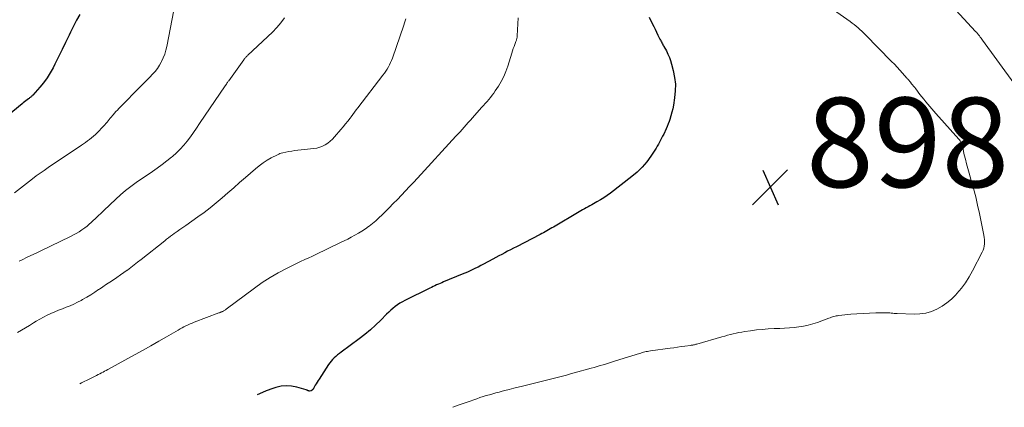
# Model space of a CAD drawing. Units: feet. Extents: x 1990000 to 1995019, y 506219 to 510001.
# Drawn here: x 1992363 to 1992583, y 506375 to 506461 of the extents above; entities that cross this region are included whole.
import ezdxf

# ---------------------------------------------------------------- set-up
doc = ezdxf.new("R2010")
doc.units = ezdxf.units.FT
doc.header["$LTSCALE"] = 100
doc.header["$MEASUREMENT"] = 0
for name, color, linetype, lineweight in [('CONTOUR INDEX', 32, 'Continuous', 25), ('CONTOUR INTERMEDIATE', 40, 'Continuous', 15), ('SPOT ELEVATION', 7, 'Continuous', 15)]:
    doc.layers.add(name, color=color, linetype=linetype, lineweight=lineweight)
doc.styles.add('slant', font='romans.shx', dxfattribs={"oblique": 14.999978})

# ---------------------------------------------------------------- blocks, each defined once
blk = doc.blocks.new('SPOT')
at = {"layer": 'SPOT ELEVATION', "lineweight": 25}
for p, q in [((-3.95, -3.95), (3.86, 3.85)), ((-1.67, 3.81), (1.74, -3.97))]:
    blk.add_line(p, q, dxfattribs=at)

msp = doc.modelspace()

# ---------------------------------------------------------------- linework, layer by layer
at = {"layer": 'CONTOUR INDEX', "flags": 128}
for points, elevation in [([(1992376.6, 506462.65), (1992375.88, 506461.37), (1992375.2, 506460.06), (1992374.54, 506458.74), (1992374.21, 506458.03), (1992373.43, 506456.42), (1992372.65, 506454.81), (1992371.85, 506453.2), (1992371.05, 506451.59), (1992370.64, 506450.77), (1992370, 506449.61), (1992369.3, 506448.49), (1992368.51, 506447.42), (1992367.67, 506446.4), (1992366.1, 506444.64), (1992365.99, 506444.53), (1992365.88, 506444.42), (1992365.76, 506444.31), (1992365.64, 506444.21), (1992365.51, 506444.12), (1992365.39, 506444.02), (1992365.26, 506443.92), (1992365.14, 506443.83), (1992364.82, 506443.59), (1992364.54, 506443.37), (1992364.26, 506443.16), (1992363.98, 506442.94), (1992363.71, 506442.71), (1992355.69, 506436.17)], 920), ([(1992503.92, 506462.09), (1992504.61, 506460.65), (1992504.92, 506459.99), (1992505.24, 506459.34), (1992505.56, 506458.69), (1992505.88, 506458.04), (1992506.32, 506457.16), (1992506.43, 506456.95), (1992506.54, 506456.74), (1992506.65, 506456.53), (1992506.76, 506456.31), (1992506.88, 506456.1), (1992506.99, 506455.89), (1992507.11, 506455.68), (1992507.22, 506455.47), (1992507.76, 506454.51), (1992508.11, 506453.8), (1992508.43, 506453.08), (1992508.69, 506452.34), (1992508.92, 506451.58), (1992509.3, 506450.11), (1992509.59, 506448.61), (1992509.76, 506447.09), (1992509.74, 506445.57), (1992509.59, 506444.04), (1992509.33, 506442.43), (1992509.17, 506441.61), (1992508.99, 506440.8), (1992508.78, 506440), (1992508.53, 506439.21), (1992508.38, 506438.76), (1992508.18, 506438.2), (1992507.96, 506437.65), (1992507.72, 506437.1), (1992507.46, 506436.56), (1992507.38, 506436.41), (1992507.15, 506435.95), (1992506.92, 506435.5), (1992506.69, 506435.04), (1992506.47, 506434.58), (1992506.23, 506434.13), (1992505.98, 506433.69), (1992505.72, 506433.25), (1992505.45, 506432.82), (1992504.28, 506431.03), (1992503.35, 506429.76), (1992502.35, 506428.57), (1992501.24, 506427.47), (1992500.05, 506426.45), (1992495.24, 506422.74), (1992494.52, 506422.21), (1992493.78, 506421.7), (1992493.01, 506421.23), (1992492.23, 506420.79), (1992491.47, 506420.37), (1992491.06, 506420.15), (1992490.65, 506419.93), (1992490.24, 506419.71), (1992489.83, 506419.48), (1992489.43, 506419.26), (1992489.02, 506419.03), (1992488.62, 506418.79), (1992488.22, 506418.56), (1992482.52, 506415.18), (1992482.15, 506414.97), (1992481.78, 506414.75), (1992481.41, 506414.53), (1992481.04, 506414.32), (1992480.67, 506414.11), (1992480.29, 506413.9), (1992479.91, 506413.7), (1992479.53, 506413.5), (1992474.25, 506410.79), (1992473.59, 506410.45), (1992472.93, 506410.11), (1992472.27, 506409.76), (1992471.61, 506409.41), (1992470.96, 506409.06), (1992470.3, 506408.71), (1992469.64, 506408.36), (1992468.99, 506408.01), (1992466.88, 506406.86), (1992466.29, 506406.55), (1992465.7, 506406.25), (1992465.11, 506405.96), (1992464.51, 506405.68), (1992463.91, 506405.4), (1992463.3, 506405.13), (1992462.7, 506404.87), (1992462.09, 506404.62), (1992457.94, 506402.91), (1992457.55, 506402.75), (1992457.16, 506402.58), (1992456.77, 506402.41), (1992456.39, 506402.24), (1992456, 506402.06), (1992455.62, 506401.88), (1992455.24, 506401.7), (1992454.86, 506401.52), (1992449.3, 506398.8), (1992448.73, 506398.5), (1992448.18, 506398.17), (1992447.65, 506397.81), (1992447.13, 506397.43), (1992446.63, 506397.01), (1992446.14, 506396.59), (1992445.67, 506396.15), (1992445.21, 506395.7), (1992443.88, 506394.37), (1992442.74, 506393.28), (1992441.57, 506392.22), (1992440.35, 506391.21), (1992439.1, 506390.24), (1992435.04, 506387.21), (1992434.64, 506386.9), (1992434.25, 506386.6), (1992433.87, 506386.28), (1992433.5, 506385.95), (1992433.14, 506385.61), (1992432.81, 506385.25), (1992432.5, 506384.86), (1992432.21, 506384.46), (1992430.12, 506381.21), (1992429.9, 506380.87), (1992429.68, 506380.52), (1992429.47, 506380.17), (1992429.26, 506379.82), (1992428.94, 506379.26), (1992428.9, 506379.19), (1992428.85, 506379.11), (1992428.8, 506379.04), (1992428.75, 506378.97), (1992428.69, 506378.9), (1992428.64, 506378.83), (1992428.58, 506378.78), (1992428.52, 506378.72), (1992428.46, 506378.67), (1992428.39, 506378.64), (1992428.31, 506378.61), (1992428.24, 506378.59), (1992427.99, 506378.55), (1992427.89, 506378.55), (1992427.79, 506378.56), (1992427.7, 506378.59), (1992427.61, 506378.63), (1992427.52, 506378.68), (1992427.43, 506378.72), (1992427.34, 506378.76), (1992427.24, 506378.79), (1992425.11, 506379.42), (1992423.94, 506379.65), (1992422.78, 506379.74), (1992421.62, 506379.61), (1992420.47, 506379.35), (1992419.74, 506379.11), (1992418.25, 506378.56), (1992416.78, 506377.95), (1992416.24, 506377.68)], 900)]:
    msp.add_lwpolyline(points, dxfattribs=dict(at, elevation=elevation))
at = {"layer": 'CONTOUR INTERMEDIATE', "flags": 128}
for points, elevation in [([(1992398.41, 506467.6), (1992396.07, 506455.54), (1992395.86, 506454.66), (1992395.6, 506453.8), (1992395.27, 506452.96), (1992394.89, 506452.15), (1992394.83, 506452.04), (1992394.41, 506451.31), (1992393.95, 506450.6), (1992393.43, 506449.93), (1992392.88, 506449.29), (1992392.29, 506448.67), (1992391.7, 506448.06), (1992391.11, 506447.45), (1992390.51, 506446.84), (1992385.36, 506441.66), (1992385.02, 506441.31), (1992384.69, 506440.95), (1992384.36, 506440.59), (1992384.04, 506440.22), (1992383.9, 506440.06), (1992383.66, 506439.76), (1992383.42, 506439.47), (1992383.18, 506439.17), (1992382.94, 506438.88), (1992382.7, 506438.58), (1992382.45, 506438.29), (1992382.2, 506438.01), (1992381.94, 506437.73), (1992380.51, 506436.25), (1992380.11, 506435.85), (1992379.69, 506435.47), (1992379.26, 506435.11), (1992378.81, 506434.76), (1992378.36, 506434.42), (1992377.89, 506434.09), (1992377.43, 506433.77), (1992376.96, 506433.45), (1992369.52, 506428.46), (1992368.63, 506427.84), (1992367.74, 506427.22), (1992366.87, 506426.58), (1992366, 506425.93), (1992361.99, 506422.84)], 916), ([(1992539.41, 506467.79), (1992548.83, 506461.08), (1992549.29, 506460.75), (1992549.73, 506460.41), (1992550.17, 506460.05), (1992550.6, 506459.69), (1992551.01, 506459.31), (1992551.43, 506458.93), (1992551.83, 506458.54), (1992552.23, 506458.15), (1992558.12, 506452.15), (1992558.74, 506451.52), (1992559.35, 506450.87), (1992559.96, 506450.22), (1992560.56, 506449.56), (1992561.55, 506448.46), (1992561.65, 506448.35), (1992561.75, 506448.24), (1992561.84, 506448.13), (1992561.94, 506448.01), (1992562.03, 506447.9), (1992562.12, 506447.78), (1992562.21, 506447.67), (1992562.31, 506447.55), (1992562.58, 506447.2), (1992562.81, 506446.91), (1992563.04, 506446.62), (1992563.27, 506446.33), (1992563.5, 506446.04), (1992564.45, 506444.81), (1992564.88, 506444.26), (1992565.31, 506443.72), (1992565.76, 506443.18), (1992566.2, 506442.64), (1992566.65, 506442.11), (1992567.11, 506441.58), (1992567.57, 506441.05), (1992568.03, 506440.53), (1992573.13, 506434.83), (1992573.29, 506434.62), (1992573.45, 506434.4), (1992573.58, 506434.17), (1992573.7, 506433.93), (1992573.8, 506433.68), (1992573.9, 506433.42), (1992573.97, 506433.16), (1992574.04, 506432.9), (1992574.37, 506431.34), (1992574.61, 506430.3), (1992574.86, 506429.27), (1992575.14, 506428.24), (1992575.43, 506427.21), (1992575.91, 506425.59), (1992576.42, 506423.75), (1992576.91, 506421.9), (1992577.34, 506420.04), (1992577.75, 506418.17), (1992578.72, 506413.35), (1992578.8, 506412.87), (1992578.85, 506412.39), (1992578.87, 506411.9), (1992578.86, 506411.42), (1992578.81, 506410.94), (1992578.71, 506410.47), (1992578.56, 506410.02), (1992578.37, 506409.58), (1992576.22, 506405.36), (1992575.47, 506404.02), (1992574.64, 506402.72), (1992573.72, 506401.49), (1992572.72, 506400.32), (1992572.45, 506400.01), (1992571.5, 506399.08), (1992570.48, 506398.23), (1992569.39, 506397.49), (1992568.23, 506396.83), (1992567, 506396.33), (1992565.75, 506395.96), (1992564.46, 506395.78), (1992563.14, 506395.72), (1992559.33, 506395.85), (1992559.01, 506395.86), (1992558.68, 506395.88), (1992558.36, 506395.91), (1992558.03, 506395.95), (1992557.71, 506395.98), (1992557.38, 506396.01), (1992557.06, 506396.02), (1992556.73, 506396.02), (1992554.57, 506396), (1992553.17, 506395.96), (1992551.77, 506395.9), (1992550.37, 506395.81), (1992548.97, 506395.68), (1992546.3, 506395.41), (1992546.01, 506395.37), (1992545.73, 506395.33), (1992545.46, 506395.26), (1992545.18, 506395.19), (1992544.91, 506395.1), (1992544.64, 506395.01), (1992544.37, 506394.92), (1992544.1, 506394.83), (1992541.53, 506393.89), (1992540.52, 506393.55), (1992539.49, 506393.27), (1992538.45, 506393.05), (1992537.39, 506392.88), (1992536.32, 506392.77), (1992535.26, 506392.67), (1992534.19, 506392.59), (1992533.12, 506392.54), (1992531.82, 506392.49), (1992530.51, 506392.42), (1992529.2, 506392.32), (1992527.89, 506392.18), (1992526.59, 506392.01), (1992525.28, 506391.82), (1992524.64, 506391.72), (1992523.99, 506391.6), (1992523.35, 506391.47), (1992522.7, 506391.32), (1992522.07, 506391.16), (1992521.43, 506391), (1992520.8, 506390.83), (1992520.16, 506390.65), (1992514.54, 506389.03), (1992514.37, 506388.99), (1992514.2, 506388.94), (1992514.03, 506388.9), (1992513.85, 506388.86), (1992513.68, 506388.82), (1992513.51, 506388.79), (1992513.33, 506388.76), (1992513.16, 506388.73), (1992511.88, 506388.56), (1992511.06, 506388.46), (1992510.25, 506388.35), (1992509.43, 506388.23), (1992508.62, 506388.12), (1992504.18, 506387.5), (1992503.87, 506387.45), (1992503.56, 506387.4), (1992503.25, 506387.34), (1992502.94, 506387.27), (1992502.63, 506387.2), (1992502.33, 506387.12), (1992502.02, 506387.03), (1992501.72, 506386.94), (1992496.38, 506385.27), (1992495.7, 506385.06), (1992495.02, 506384.85), (1992494.34, 506384.64), (1992493.66, 506384.43), (1992492.98, 506384.23), (1992492.3, 506384.03), (1992491.62, 506383.83), (1992490.94, 506383.64), (1992487.17, 506382.6), (1992486.29, 506382.36), (1992485.4, 506382.12), (1992484.52, 506381.89), (1992483.63, 506381.66), (1992482.74, 506381.43), (1992481.85, 506381.2), (1992480.96, 506380.98), (1992480.07, 506380.76), (1992475.61, 506379.65), (1992474.61, 506379.4), (1992473.62, 506379.15), (1992472.62, 506378.9), (1992471.62, 506378.64), (1992471.07, 506378.5), (1992470.35, 506378.32), (1992469.63, 506378.13), (1992468.92, 506377.93), (1992468.21, 506377.73), (1992467.49, 506377.52), (1992466.79, 506377.3), (1992466.08, 506377.07), (1992465.38, 506376.83), (1992463.2, 506376.06), (1992461.42, 506375.43), (1992460, 506374.92)], 896), ([(1992569, 506467.46), (1992576.89, 506458.88), (1992576.98, 506458.79), (1992577.06, 506458.7), (1992577.14, 506458.6), (1992577.23, 506458.51), (1992577.31, 506458.41), (1992577.39, 506458.32), (1992577.47, 506458.22), (1992577.54, 506458.12), (1992577.75, 506457.86), (1992577.93, 506457.62), (1992578.1, 506457.39), (1992578.28, 506457.15), (1992578.45, 506456.92), (1992585.42, 506447.3)], 892), ([(1992449.48, 506461.69), (1992449.34, 506461.22), (1992449.19, 506460.76), (1992449.04, 506460.3), (1992446.49, 506452.92), (1992446.3, 506452.41), (1992446.09, 506451.9), (1992445.85, 506451.41), (1992445.59, 506450.93), (1992445.31, 506450.46), (1992445.02, 506449.99), (1992444.7, 506449.54), (1992444.38, 506449.1), (1992438.78, 506441.82), (1992438.4, 506441.32), (1992438.01, 506440.82), (1992437.63, 506440.31), (1992437.25, 506439.81), (1992437.02, 506439.5), (1992436.52, 506438.85), (1992436.01, 506438.2), (1992435.5, 506437.56), (1992434.97, 506436.93), (1992433.58, 506435.29), (1992433.11, 506434.79), (1992432.61, 506434.33), (1992432.06, 506433.92), (1992431.49, 506433.55), (1992430.88, 506433.24), (1992430.25, 506432.99), (1992429.59, 506432.82), (1992428.92, 506432.71), (1992425.34, 506432.32), (1992424.67, 506432.24), (1992424, 506432.14), (1992423.34, 506432.03), (1992422.67, 506431.91), (1992421.97, 506431.76), (1992421.66, 506431.69), (1992421.36, 506431.6), (1992421.08, 506431.48), (1992420.79, 506431.34), (1992419.43, 506430.62), (1992418.49, 506430.09), (1992417.58, 506429.51), (1992416.71, 506428.87), (1992415.87, 506428.18), (1992413.62, 506426.23), (1992412.32, 506425.09), (1992411.02, 506423.96), (1992409.72, 506422.82), (1992408.42, 506421.69), (1992407.1, 506420.57), (1992405.76, 506419.49), (1992404.38, 506418.44), (1992402.99, 506417.43), (1992400.29, 506415.53), (1992399.65, 506415.07), (1992399, 506414.62), (1992398.36, 506414.16), (1992397.72, 506413.71), (1992397.33, 506413.43), (1992396.89, 506413.11), (1992396.45, 506412.79), (1992396.02, 506412.45), (1992395.59, 506412.12), (1992390.3, 506407.9), (1992389.54, 506407.31), (1992388.79, 506406.73), (1992388.02, 506406.15), (1992387.25, 506405.58), (1992387.22, 506405.56), (1992386.46, 506405.01), (1992385.69, 506404.47), (1992384.91, 506403.94), (1992384.13, 506403.42), (1992383.35, 506402.9), (1992382.56, 506402.38), (1992381.78, 506401.85), (1992381.01, 506401.32), (1992380.82, 506401.19), (1992379.94, 506400.61), (1992379.06, 506400.04), (1992378.15, 506399.5), (1992377.24, 506398.98), (1992376.91, 506398.79), (1992376.09, 506398.37), (1992375.27, 506397.96), (1992374.42, 506397.6), (1992373.57, 506397.26), (1992372.71, 506396.93), (1992371.85, 506396.59), (1992371, 506396.23), (1992370.16, 506395.86), (1992370.14, 506395.85), (1992369.3, 506395.46), (1992368.47, 506395.04), (1992367.66, 506394.59), (1992366.85, 506394.12), (1992366.25, 506393.76), (1992365.37, 506393.22), (1992364.49, 506392.69), (1992363.6, 506392.16), (1992362.71, 506391.63)], 908), ([(1992422.38, 506461.91), (1992421.57, 506460.79), (1992420.66, 506459.74), (1992419.69, 506458.74), (1992414.2, 506453.57), (1992414.07, 506453.45), (1992413.95, 506453.33), (1992413.83, 506453.21), (1992413.71, 506453.08), (1992413.59, 506452.95), (1992413.48, 506452.82), (1992413.37, 506452.68), (1992413.27, 506452.54), (1992409.91, 506447.87), (1992409.81, 506447.73), (1992409.71, 506447.58), (1992409.61, 506447.43), (1992409.51, 506447.28), (1992409.37, 506447.06), (1992409.34, 506447.02), (1992409.31, 506446.98), (1992409.29, 506446.94), (1992409.26, 506446.9), (1992409.23, 506446.85), (1992409.2, 506446.81), (1992409.17, 506446.77), (1992409.14, 506446.73), (1992403.4, 506438.28), (1992402.72, 506437.29), (1992402.03, 506436.31), (1992401.33, 506435.34), (1992400.62, 506434.37), (1992399.87, 506433.44), (1992399.08, 506432.55), (1992398.22, 506431.73), (1992397.32, 506430.94), (1992397.11, 506430.77), (1992396.06, 506429.95), (1992395, 506429.14), (1992393.93, 506428.36), (1992392.84, 506427.59), (1992389.21, 506425.1), (1992388.02, 506424.24), (1992386.85, 506423.33), (1992385.72, 506422.38), (1992384.63, 506421.39), (1992381.97, 506418.86), (1992381.35, 506418.28), (1992380.74, 506417.69), (1992380.12, 506417.11), (1992379.5, 506416.53), (1992379.15, 506416.2), (1992378.7, 506415.79), (1992378.24, 506415.4), (1992377.76, 506415.03), (1992377.27, 506414.68), (1992377.06, 506414.54), (1992376.44, 506414.14), (1992375.82, 506413.76), (1992375.17, 506413.4), (1992374.52, 506413.07), (1992367.93, 506409.89), (1992367.12, 506409.5), (1992366.31, 506409.11), (1992365.5, 506408.73), (1992364.68, 506408.34), (1992363.88, 506407.95), (1992363.08, 506407.54)], 912), ([(1992474.63, 506461.94), (1992474.4, 506457.86), (1992474.39, 506457.7), (1992474.37, 506457.54), (1992474.34, 506457.39), (1992474.3, 506457.23), (1992474.26, 506457.08), (1992474.21, 506456.93), (1992474.16, 506456.78), (1992474.11, 506456.63), (1992473.87, 506455.97), (1992473.7, 506455.5), (1992473.53, 506455.02), (1992473.37, 506454.54), (1992473.22, 506454.05), (1992472.29, 506451.1), (1992471.88, 506449.94), (1992471.4, 506448.81), (1992470.83, 506447.72), (1992470.2, 506446.66), (1992469.51, 506445.6), (1992469.17, 506445.1), (1992468.82, 506444.61), (1992468.44, 506444.14), (1992468.06, 506443.68), (1992467.66, 506443.23), (1992467.26, 506442.78), (1992466.86, 506442.33), (1992466.45, 506441.88), (1992464.39, 506439.58), (1992463.93, 506439.06), (1992463.47, 506438.54), (1992463, 506438.02), (1992462.55, 506437.5), (1992462.09, 506436.98), (1992461.62, 506436.47), (1992461.16, 506435.95), (1992460.69, 506435.44), (1992452.13, 506426.12), (1992451.24, 506425.16), (1992450.34, 506424.2), (1992449.44, 506423.25), (1992448.53, 506422.3), (1992447.62, 506421.36), (1992446.7, 506420.42), (1992445.78, 506419.49), (1992444.86, 506418.56), (1992444.19, 506417.89), (1992443.5, 506417.22), (1992442.78, 506416.57), (1992442.04, 506415.95), (1992441.28, 506415.35), (1992441.19, 506415.28), (1992440.45, 506414.75), (1992439.7, 506414.24), (1992438.92, 506413.78), (1992438.12, 506413.34), (1992437.31, 506412.92), (1992436.5, 506412.5), (1992435.69, 506412.1), (1992434.87, 506411.7), (1992429.2, 506408.94), (1992428.78, 506408.74), (1992428.35, 506408.55), (1992427.93, 506408.36), (1992427.5, 506408.17), (1992427.07, 506407.99), (1992426.65, 506407.8), (1992426.23, 506407.6), (1992425.8, 506407.4), (1992422.84, 506405.95), (1992420.97, 506404.97), (1992419.14, 506403.92), (1992417.37, 506402.76), (1992415.65, 506401.55), (1992409.32, 506396.8), (1992409.19, 506396.71), (1992409.05, 506396.61), (1992408.91, 506396.52), (1992408.76, 506396.44), (1992408.71, 506396.41), (1992408.59, 506396.34), (1992408.46, 506396.28), (1992408.34, 506396.23), (1992408.21, 506396.18), (1992408.08, 506396.13), (1992407.96, 506396.09), (1992407.83, 506396.04), (1992407.7, 506395.99), (1992402.19, 506393.91), (1992401.73, 506393.72), (1992401.26, 506393.53), (1992400.81, 506393.32), (1992400.35, 506393.11), (1992399.9, 506392.89), (1992399.46, 506392.65), (1992399.02, 506392.41), (1992398.58, 506392.16), (1992395.99, 506390.65), (1992394.25, 506389.65), (1992392.51, 506388.66), (1992390.77, 506387.68), (1992389.01, 506386.71), (1992382.86, 506383.34), (1992382.51, 506383.15), (1992382.15, 506382.96), (1992381.8, 506382.77), (1992381.44, 506382.58), (1992381.08, 506382.39), (1992380.73, 506382.21), (1992380.37, 506382.03), (1992380.01, 506381.85), (1992379.48, 506381.6), (1992378.85, 506381.29), (1992378.23, 506380.98), (1992377.6, 506380.68), (1992376.98, 506380.37), (1992376.59, 506380.18)], 904)]:
    msp.add_lwpolyline(points, dxfattribs=dict(at, elevation=elevation))

# ---------------------------------------------------------------- block references
at = {"layer": 'SPOT ELEVATION'}
msp.add_blockref('SPOT', (1992530.98, 506424.07, 898.3), dxfattribs=at)

# ---------------------------------------------------------------- texts
at = {"layer": 'SPOT ELEVATION', "style": 'slant', "oblique": 15}
msp.add_text('898.3', height=20, dxfattribs=at).set_placement((1992538.98, 506424.07, 898.3))

doc.saveas('drawing.dxf')
